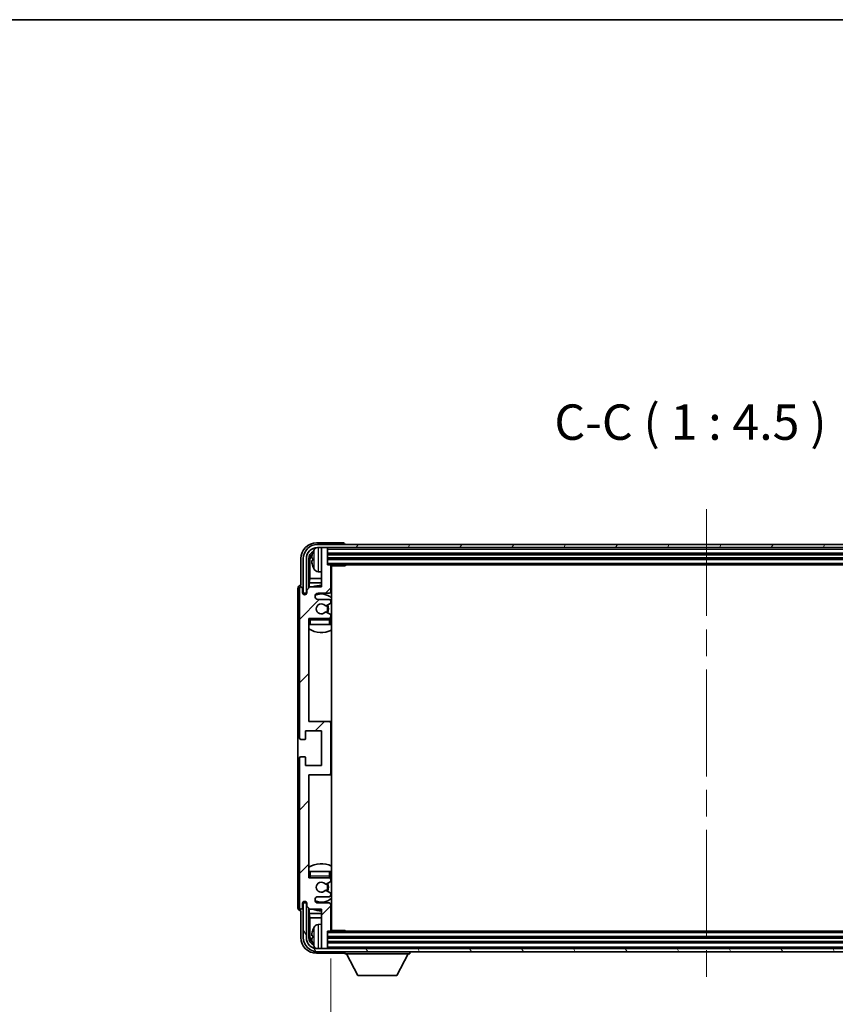
# Model space of a CAD drawing. Units: millimetres. Extents: x 87 to 9541, y 48 to 1734.
# Drawn here: x 3783 to 4042, y 999 to 1313 of the extents above; entities that cross this region are included whole.
import ezdxf

# ---------------------------------------------------------------- set-up
doc = ezdxf.new("R2010")
doc.units = ezdxf.units.MM
doc.header["$LTSCALE"] = 6
doc.linetypes.add('CHAIN', pattern=[0.3543, 0.2362, -0.0295, 0.0591, -0.0295])
doc.layers.get('Defpoints').update_dxf_attribs({"lineweight": 25})
for name, color, linetype, lineweight in [('Border (ISO)', 7, 'Continuous', 35), ('Centerline (ISO)', 131, 'Continuous', 18), ('Dimension (ISO)', 7, 'Continuous', 18), ('Dimension (ISO) @ 1', 7, 'Continuous', 18), ('Hatch (ISO)', 1, 'Continuous', 18), ('Symbol (ISO)', 7, 'Continuous', 18), ('Visible (ISO)', 7, 'Continuous', 35), ('Visible Narrow (ISO)', 7, 'Continuous', 25)]:
    doc.layers.add(name, color=color, linetype=linetype, lineweight=lineweight)
doc.styles.add('Note Text (TK)', font='txt')
doc.dimstyles.new('Default - Method 1b (TK)', dxfattribs={"dimscale": 6, "dimtxt": 2.5, "dimasz": 2.5, "dimexe": 1, "dimexo": 1.5, "dimgap": 1, "dimtad": 1, "dimtoh": 1, "dimrnd": 1e-08, "dimdsep": 46, "dimtxsty": 'Note Text (TK)', "dimcen": 0.09, "dimdle": 5, "dimclrd": 100, "dimclre": 100, "dimclrt": 7, "dimadec": 1, "dimazin": 1, "dimtfac": 1, "dimtmove": 0, "dimatfit": 3, "dimfxl": 1, "dimtolj": 1, "dimlwd": -1, "dimlwe": -1, "dimarcsym": 0})
doc.dimstyles.new('Default - Method 1b (TK)$7', dxfattribs={"dimscale": 6, "dimtxt": 2.5, "dimasz": 2.5, "dimexe": 1, "dimexo": 1.5, "dimgap": 1, "dimtad": 1, "dimtoh": 1, "dimrnd": 1e-08, "dimdsep": 46, "dimtxsty": 'Note Text (TK)', "dimcen": 0.09, "dimdle": 5, "dimclrd": 100, "dimclre": 100, "dimclrt": 7, "dimadec": 1, "dimazin": 1, "dimtfac": 1, "dimtmove": 0, "dimatfit": 3, "dimfxl": 1, "dimtolj": 1, "dimlwd": -1, "dimlwe": -1, "dimarcsym": 0})

# ---------------------------------------------------------------- blocks, each defined once
blk = doc.blocks.new('図面枠 tk図枠')
at = {"layer": 'Border (ISO)'}
blk.add_line((14.5, 289), (405.5, 289), dxfattribs=at)
blk = doc.blocks.new('*D275')
at = {"layer": 'Defpoints', "color": 0}
for p in [(3881.49, 1022.96), (4120.49, 1022.96), (4120.49, 965.77)]:
    blk.add_point(p, dxfattribs=at)
at = {"layer": 'Dimension (ISO)', "color": 100}
for p, q in [((3881.49, 1013.96), (3881.49, 959.77)), ((4120.49, 1013.96), (4120.49, 959.77)), ((3889.49, 965.77), (4112.49, 965.77))]:
    blk.add_line(p, q, dxfattribs=at)
for points in [[(3889.49, 967.1), (3889.49, 964.43), (3881.49, 965.77)], [(4112.49, 967.1), (4112.49, 964.43), (4120.49, 965.77)]]:
    blk.add_solid(points, dxfattribs=at)
at = {"layer": 'Dimension (ISO)', "color": 7, "insert": (3915.62, 979.18), "char_height": 8, "attachment_point": 4, "style": 'Note Text (TK)'}
blk.add_mtext('\\A1;\\fＭＳ Ｐゴシック|b0|i0;\\H11.2500;有効寸法 / Max dim. 239', dxfattribs=at)

msp = doc.modelspace()

# ---------------------------------------------------------------- hatches: boundary and pattern name
at = {"layer": 'Hatch (ISO)'}
h = msp.add_hatch(dxfattribs=at)
h.set_pattern_fill('ANSI31', color=256, scale=114.3, style=0)
h.set_pattern_definition([(45, (2377.75, 12), (-10.10279, 10.10279), [])])
edge = h.paths.add_edge_path()
edge.add_line((3881.4857, 1022.955), (3881.4857, 1031.155))
edge.add_ellipse((3880.9857, 1031.155), major_axis=(0.5, 0), ratio=1, start_angle=0, end_angle=90)
edge.add_line((3880.9857, 1031.655), (3877.4857, 1031.655))
edge.add_ellipse((3877.4857, 1032.655), major_axis=(0, -1), ratio=1, start_angle=180, end_angle=360, ccw=False)
edge.add_line((3877.4857, 1033.655), (3880.9857, 1033.655))
edge.add_ellipse((3880.9857, 1034.155), major_axis=(0, -0.5), ratio=1, start_angle=0, end_angle=90)
edge.add_line((3881.4857, 1034.155), (3881.4857, 1034.6652))
edge.add_ellipse((3881.1857, 1034.6652), major_axis=(0.3, 0), ratio=1, start_angle=0, end_angle=60)
edge.add_line((3881.3357, 1034.925), (3880.0625, 1035.6601))
edge.add_ellipse((3879.9125, 1035.4003), major_axis=(0.15, 0.2598), ratio=1, start_angle=0, end_angle=78.671012)
edge.add_ellipse((3878.4857, 1036.655), major_axis=(1.2015, -1.0566), ratio=1, start_angle=82.662386, end_angle=360, ccw=False)
edge.add_ellipse((3879.9124, 1037.9098), major_axis=(-0.2253, -0.1981), ratio=1, start_angle=0, end_angle=77.981127)
edge.add_line((3880.0592, 1037.6483), (3881.3326, 1038.3632))
edge.add_ellipse((3881.1857, 1038.6248), major_axis=(0.1469, -0.2616), ratio=1, start_angle=0, end_angle=60.685474)
edge.add_line((3881.4857, 1038.6248), (3881.4857, 1039.155))
edge.add_ellipse((3880.9857, 1039.155), major_axis=(0.5, 0), ratio=1, start_angle=0, end_angle=90)
edge.add_line((3880.9857, 1039.655), (3874.4857, 1039.655))
edge.add_line((3874.4857, 1039.655), (3874.4857, 1072.405))
edge.add_line((3874.4857, 1072.405), (3880.9857, 1072.405))
edge.add_ellipse((3880.9857, 1072.905), major_axis=(0, -0.5), ratio=1, start_angle=0, end_angle=90)
edge.add_line((3881.4857, 1072.905), (3881.4857, 1088.905))
edge.add_ellipse((3880.9857, 1088.905), major_axis=(0.5, 0), ratio=1, start_angle=0, end_angle=90)
edge.add_line((3880.9857, 1089.405), (3874.4857, 1089.405))
edge.add_line((3874.4857, 1089.405), (3874.4857, 1122.155))
edge.add_line((3874.4857, 1122.155), (3880.9857, 1122.155))
edge.add_ellipse((3880.9857, 1122.655), major_axis=(0, -0.5), ratio=1, start_angle=0, end_angle=90)
edge.add_line((3881.4857, 1122.655), (3881.4857, 1123.1852))
edge.add_ellipse((3881.1857, 1123.1852), major_axis=(0.3, 0), ratio=1, start_angle=0, end_angle=60.685474)
edge.add_line((3881.3326, 1123.4468), (3880.0592, 1124.1618))
edge.add_ellipse((3879.9124, 1123.9002), major_axis=(0.1469, 0.2616), ratio=1, start_angle=0, end_angle=77.981127)
edge.add_ellipse((3878.4857, 1125.155), major_axis=(1.2014, -1.0567), ratio=1, start_angle=82.662386, end_angle=360, ccw=False)
edge.add_ellipse((3879.9125, 1126.4097), major_axis=(-0.2253, -0.1981), ratio=1, start_angle=0, end_angle=78.671012)
edge.add_line((3880.0625, 1126.1499), (3881.3357, 1126.885))
edge.add_ellipse((3881.1857, 1127.1448), major_axis=(0.15, -0.2598), ratio=1, start_angle=0, end_angle=60)
edge.add_line((3881.4857, 1127.1448), (3881.4857, 1127.655))
edge.add_ellipse((3880.9857, 1127.655), major_axis=(0.5, 0), ratio=1, start_angle=0, end_angle=90)
edge.add_line((3880.9857, 1128.155), (3877.4857, 1128.155))
edge.add_ellipse((3877.4857, 1129.155), major_axis=(0, -1), ratio=1, start_angle=180, end_angle=360, ccw=False)
edge.add_line((3877.4857, 1130.155), (3880.9857, 1130.155))
edge.add_ellipse((3880.9857, 1130.655), major_axis=(0, -0.5), ratio=1, start_angle=0, end_angle=90)
edge.add_line((3881.4857, 1130.655), (3881.4857, 1138.855))
edge.add_ellipse((3881.1857, 1138.855), major_axis=(0.3, 0), ratio=1, start_angle=0, end_angle=90)
edge.add_line((3881.1857, 1139.155), (3880.4857, 1139.155))
edge.add_line((3880.4857, 1139.155), (3880.4857, 1144.355))
edge.add_ellipse((3880.1857, 1144.355), major_axis=(0.3, 0), ratio=1, start_angle=0, end_angle=90)
edge.add_line((3880.1857, 1144.655), (3878.7857, 1144.655))
edge.add_ellipse((3878.7857, 1144.355), major_axis=(0, 0.3), ratio=1, start_angle=0, end_angle=90)
edge.add_line((3878.4857, 1144.355), (3878.4857, 1132.155))
edge.add_line((3878.4857, 1132.155), (3874.8357, 1132.155))
edge.add_line((3874.8357, 1132.155), (3873.8357, 1131.155))
edge.add_line((3873.8357, 1131.155), (3873.8357, 1130.255))
edge.add_ellipse((3873.1607, 1130.3347), major_axis=(0.675, -0.0797), ratio=1, start_angle=193.465843, end_angle=360, ccw=False)
edge.add_line((3872.4857, 1130.255), (3872.4857, 1131.655))
edge.add_ellipse((3871.9857, 1131.655), major_axis=(0.5, 0), ratio=1, start_angle=0, end_angle=180)
edge.add_line((3871.4857, 1131.655), (3871.4857, 1084.155))
edge.add_ellipse((3871.9857, 1084.155), major_axis=(-0.5, 0), ratio=1, start_angle=0, end_angle=90)
edge.add_line((3871.9857, 1083.655), (3873.1857, 1083.655))
edge.add_ellipse((3873.1857, 1083.955), major_axis=(0, -0.3), ratio=1, start_angle=0, end_angle=90)
edge.add_line((3873.4857, 1083.955), (3873.4857, 1086.405))
edge.add_line((3873.4857, 1086.405), (3878.4857, 1086.405))
edge.add_line((3878.4857, 1086.405), (3878.4857, 1075.405))
edge.add_line((3878.4857, 1075.405), (3873.4857, 1075.405))
edge.add_line((3873.4857, 1075.405), (3873.4857, 1077.855))
edge.add_ellipse((3873.1857, 1077.855), major_axis=(0.3, 0), ratio=1, start_angle=0, end_angle=90)
edge.add_line((3873.1857, 1078.155), (3871.9857, 1078.155))
edge.add_ellipse((3871.9857, 1077.655), major_axis=(0, 0.5), ratio=1, start_angle=0, end_angle=90)
edge.add_line((3871.4857, 1077.655), (3871.4857, 1030.155))
edge.add_ellipse((3871.9857, 1030.155), major_axis=(-0.5, 0), ratio=1, start_angle=0, end_angle=180)
edge.add_line((3872.4857, 1030.155), (3872.4857, 1031.555))
edge.add_ellipse((3873.1607, 1031.4753), major_axis=(-0.675, 0.0797), ratio=1, start_angle=193.465843, end_angle=360, ccw=False)
edge.add_line((3873.8357, 1031.555), (3873.8357, 1030.655))
edge.add_line((3873.8357, 1030.655), (3874.8357, 1029.655))
edge.add_line((3874.8357, 1029.655), (3878.4857, 1029.655))
edge.add_line((3878.4857, 1029.655), (3878.4857, 1017.455))
edge.add_ellipse((3878.7857, 1017.455), major_axis=(-0.3, 0), ratio=1, start_angle=0, end_angle=90)
edge.add_line((3878.7857, 1017.155), (3880.1857, 1017.155))
edge.add_ellipse((3880.1857, 1017.455), major_axis=(0, -0.3), ratio=1, start_angle=0, end_angle=90)
edge.add_line((3880.4857, 1017.455), (3880.4857, 1022.655))
edge.add_line((3880.4857, 1022.655), (3881.1857, 1022.655))
edge.add_ellipse((3881.1857, 1022.955), major_axis=(0, -0.3), ratio=1, start_angle=0, end_angle=90)
h = msp.add_hatch(dxfattribs=at)
h.set_pattern_fill('ANSI31', color=256, scale=114.3, angle=14.999978, style=0)
h.set_pattern_definition([(60, (2377.75, 12), (-12.37334, 7.14375), [])])
edge = h.paths.add_edge_path()
edge.add_ellipse((4124.7357, 1141.155), major_axis=(0, 3.5), ratio=1, start_angle=270, end_angle=360)
edge.add_line((4124.7357, 1144.655), (4123.1857, 1144.655))
edge.add_line((4123.1857, 1144.655), (4121.7857, 1144.655))
edge.add_line((4121.7857, 1144.655), (3880.1857, 1144.655))
edge.add_line((3880.1857, 1144.655), (3878.7857, 1144.655))
edge.add_line((3878.7857, 1144.655), (3877.2357, 1144.655))
edge.add_ellipse((3877.2357, 1141.155), major_axis=(-3.5, 0), ratio=1, start_angle=270, end_angle=360)
edge.add_line((3873.7357, 1141.155), (3873.7357, 1130.155))
edge.add_line((3873.7357, 1130.155), (3872.7357, 1130.155))
edge.add_line((3872.7357, 1130.155), (3872.7357, 1141.155))
edge.add_ellipse((3877.2357, 1141.155), major_axis=(0, 4.5), ratio=1, start_angle=0, end_angle=90, ccw=False)
edge.add_line((3877.2357, 1145.655), (4124.7357, 1145.655))
edge.add_ellipse((4124.7357, 1141.155), major_axis=(4.5, 0), ratio=1, start_angle=0, end_angle=90, ccw=False)
edge.add_line((4129.2357, 1141.155), (4129.2357, 1130.155))
edge.add_line((4129.2357, 1130.155), (4128.2357, 1130.155))
edge.add_line((4128.2357, 1130.155), (4128.2357, 1141.155))
h = msp.add_hatch(dxfattribs=at)
h.set_pattern_fill('ANSI31', color=256, scale=114.3, angle=75.000175, style=0)
h.set_pattern_definition([(120.0002, (2377.75, 12), (-12.37332, -7.14379), [])])
edge = h.paths.add_edge_path()
edge.add_ellipse((3877.2357, 1020.655), major_axis=(0, -3.5), ratio=1, start_angle=270, end_angle=360)
edge.add_line((3877.2357, 1017.155), (3878.7857, 1017.155))
edge.add_line((3878.7857, 1017.155), (3880.1857, 1017.155))
edge.add_line((3880.1857, 1017.155), (4121.7857, 1017.155))
edge.add_line((4121.7857, 1017.155), (4123.1857, 1017.155))
edge.add_line((4123.1857, 1017.155), (4124.7357, 1017.155))
edge.add_ellipse((4124.7357, 1020.655), major_axis=(3.5, 0), ratio=1, start_angle=270, end_angle=360)
edge.add_line((4128.2357, 1020.655), (4128.2357, 1031.655))
edge.add_line((4128.2357, 1031.655), (4129.2357, 1031.655))
edge.add_line((4129.2357, 1031.655), (4129.2357, 1020.655))
edge.add_ellipse((4124.7357, 1020.655), major_axis=(0, -4.5), ratio=1, start_angle=0, end_angle=90, ccw=False)
edge.add_line((4124.7357, 1016.155), (3877.2357, 1016.155))
edge.add_ellipse((3877.2357, 1020.655), major_axis=(-4.5, 0), ratio=1, start_angle=0, end_angle=90, ccw=False)
edge.add_line((3872.7357, 1020.655), (3872.7357, 1031.655))
edge.add_line((3872.7357, 1031.655), (3873.7357, 1031.655))
edge.add_line((3873.7357, 1031.655), (3873.7357, 1020.655))

# ---------------------------------------------------------------- linework, layer by layer
at = {"layer": 'Centerline (ISO)', "linetype": 'CHAIN', "ltscale": 23.990969}
msp.add_line((4000.9857, 1156.905), (4000.9857, 1004.905), dxfattribs=at)
at = {"layer": 'Visible (ISO)'}
for p, q in [((3885.486, 1146.155), (3876.9826, 1146.155)), ((4124.7357, 1145.655), (3877.2357, 1145.655)), ((3877.2357, 1144.655), (4124.7357, 1144.655)), ((3878.4857, 1144.355), (3878.4857, 1144.655)), ((3878.4857, 1144.355), (3878.4857, 1132.155)), ((3880.1857, 1144.655), (3878.7857, 1144.655)), ((3880.4857, 1144.355), (3880.4857, 1144.655)), ((3880.4857, 1139.155), (3880.4857, 1144.355)), ((3885.9857, 1145.655), (3885.9857, 1145.6553)), ((3871.9857, 1141.1581), (3871.9857, 1132.655)), ((3872.7357, 1141.155), (3872.7357, 1130.155)), ((3873.7357, 1130.155), (3873.7357, 1141.155)), ((3874.4872, 1131.8065), (3874.4872, 1141.155)), ((3874.8364, 1140.8058), (3874.8364, 1134.8762)), ((3875.7717, 1141.1873), (3875.7717, 1140.6227)), ((3880.4857, 1142.655), (4121.4857, 1142.655)), ((3880.4857, 1141.155), (4121.4857, 1141.155)), ((3877.4267, 1136.9977), (3878.4857, 1136.905)), ((3881.1857, 1139.155), (3880.4857, 1139.155)), ((3881.1857, 1139.155), (4120.7857, 1139.155)), ((3881.4815, 1138.905), (3886.0562, 1138.905)), ((3881.4857, 1130.655), (3881.4857, 1138.855)), ((3881.7357, 1022.905), (3881.7357, 1138.905)), ((3886.0562, 1138.905), (3886.0562, 1139.155)), ((3886.3062, 1139.155), (3886.0562, 1138.905)), ((3874.6444, 1133.4672), (3874.8364, 1134.8762)), ((3874.6444, 1133.4672), (3874.6444, 1131.9637)), ((3878.4857, 1133.4672), (3874.6444, 1133.4672)), ((3878.4857, 1134.8762), (3874.8364, 1134.8762)), ((3881.7357, 1134.8762), (3881.4857, 1134.8762)), ((3881.7357, 1133.4672), (3881.4857, 1133.4672)), ((3870.9857, 1131.6556), (3870.9857, 1030.1544)), ((3871.4857, 1131.655), (3871.4857, 1084.155)), ((3871.9857, 1132.655), (3871.9851, 1132.655)), ((3872.4857, 1130.255), (3872.4857, 1131.655)), ((3872.7357, 1130.155), (3873.7357, 1130.155)), ((3873.6871, 1130.1535), (3873.8158, 1130.1535)), ((3874.8357, 1132.155), (3873.8357, 1131.155)), ((3873.8357, 1131.155), (3873.8357, 1130.255)), ((3878.4857, 1132.155), (3874.8357, 1132.155)), ((3877.4857, 1130.155), (3880.9857, 1130.155)), ((3873.4872, 1129.7386), (3873.4872, 1129.9536)), ((3873.5571, 1129.7825), (3873.5571, 1129.8838)), ((3873.7569, 1130.0836), (3873.7923, 1130.0836)), ((3880.9857, 1128.155), (3877.4857, 1128.155)), ((3881.4857, 1127.1448), (3881.4857, 1127.655)), ((3881.3326, 1123.4468), (3880.0592, 1124.1618)), ((3880.0625, 1126.1499), (3881.3357, 1126.885)), ((3874.4857, 1089.405), (3874.4857, 1122.155)), ((3874.4857, 1122.155), (3880.9857, 1122.155)), ((3881.4857, 1122.655), (3881.4857, 1123.1852)), ((3881.4857, 1120.155), (3881.4857, 1121.655)), ((3874.9857, 1120.155), (3874.4857, 1120.155)), ((3880.9857, 1120.155), (3874.9857, 1120.155)), ((3881.4857, 1120.155), (3880.9857, 1120.155)), ((3873.4857, 1083.955), (3873.4857, 1086.405)), ((3873.4857, 1086.405), (3878.4857, 1086.405)), ((3880.9857, 1089.405), (3874.4857, 1089.405)), ((3878.4857, 1086.405), (3878.4857, 1075.405)), ((3881.7357, 1089.405), (3880.9857, 1089.405)), ((3881.4857, 1072.905), (3881.4857, 1088.905)), ((3871.9857, 1083.655), (3873.1857, 1083.655)), ((3871.4857, 1077.655), (3871.4857, 1030.155)), ((3873.1857, 1078.155), (3871.9857, 1078.155)), ((3873.4857, 1075.405), (3873.4857, 1077.855)), ((3878.4857, 1075.405), (3873.4857, 1075.405)), ((3874.4857, 1039.655), (3874.4857, 1072.405)), ((3874.4857, 1072.405), (3880.9857, 1072.405)), ((3880.9857, 1072.405), (3881.7357, 1072.405)), ((3874.4857, 1041.655), (3874.9857, 1041.655)), ((3880.9857, 1039.655), (3874.4857, 1039.655)), ((3874.9857, 1041.655), (3880.9857, 1041.655)), ((3880.9857, 1041.655), (3881.4857, 1041.655)), ((3881.4857, 1040.155), (3881.4857, 1041.655)), ((3880.0592, 1037.6483), (3881.3326, 1038.3632)), ((3881.4857, 1038.6248), (3881.4857, 1039.155)), ((3877.4857, 1033.655), (3880.9857, 1033.655)), ((3881.3357, 1034.925), (3880.0625, 1035.6601)), ((3881.4857, 1034.155), (3881.4857, 1034.6652)), ((3872.4857, 1030.155), (3872.4857, 1031.555)), ((3873.7357, 1031.655), (3872.7357, 1031.655)), ((3872.7357, 1031.655), (3872.7357, 1020.655)), ((3873.4872, 1031.8564), (3873.4872, 1032.0714)), ((3873.5571, 1031.9262), (3873.5571, 1032.0275)), ((3873.8158, 1031.6565), (3873.6871, 1031.6565)), ((3873.7357, 1020.655), (3873.7357, 1031.655)), ((3873.7923, 1031.7264), (3873.7569, 1031.7264)), ((3873.8357, 1031.555), (3873.8357, 1030.655)), ((3873.8357, 1030.655), (3874.8357, 1029.655)), ((3874.4872, 1020.655), (3874.4872, 1030.0035)), ((3880.9857, 1031.655), (3877.4857, 1031.655)), ((3881.4857, 1022.955), (3881.4857, 1031.155)), ((3871.9851, 1029.155), (3871.9857, 1029.155)), ((3871.9857, 1029.155), (3871.9857, 1020.652)), ((3874.6444, 1029.8463), (3874.6444, 1028.3429)), ((3874.6444, 1028.3429), (3874.8364, 1026.9338)), ((3874.6444, 1028.3429), (3878.4857, 1028.3429)), ((3874.8357, 1029.655), (3878.4857, 1029.655)), ((3874.8364, 1026.9338), (3874.8364, 1021.0042)), ((3874.8364, 1026.9338), (3878.4857, 1026.9338)), ((3878.4857, 1029.655), (3878.4857, 1017.455)), ((3881.4857, 1028.3429), (3881.7357, 1028.3429)), ((3881.4857, 1026.9338), (3881.7357, 1026.9338)), ((3877.4267, 1024.8124), (3878.4857, 1024.905)), ((3875.7717, 1021.1873), (3875.7717, 1020.6227)), ((3880.4857, 1017.455), (3880.4857, 1022.655)), ((3880.4857, 1022.655), (3881.1857, 1022.655)), ((4121.4857, 1020.655), (3880.4857, 1020.655)), ((4120.7857, 1022.655), (3881.1857, 1022.655)), ((3881.4815, 1022.905), (3886.0562, 1022.905)), ((3886.0562, 1022.655), (3886.0562, 1022.905)), ((3886.3062, 1022.655), (3886.0562, 1022.905)), ((3878.4857, 1017.155), (3878.4857, 1017.455)), ((4121.4857, 1019.155), (3880.4857, 1019.155)), ((3880.4857, 1017.155), (3880.4857, 1017.455)), ((3876.9826, 1015.655), (3885.486, 1015.655)), ((4124.7357, 1017.155), (3877.2357, 1017.155)), ((3877.2357, 1016.155), (4124.7357, 1016.155)), ((3878.7857, 1017.155), (3880.1857, 1017.155)), ((3885.9857, 1016.155), (3885.9857, 1015.455)), ((3885.9857, 1015.455), (3906.5857, 1015.455)), ((3890.0357, 1008.555), (3886.4857, 1015.455)), ((3902.5357, 1008.555), (3906.0857, 1015.455)), ((3906.5857, 1016.155), (3906.5857, 1015.455)), ((3890.0357, 1008.555), (3902.5357, 1008.555))]:
    msp.add_line(p, q, dxfattribs=at)
for centre, radius, start, end in [((3877.2357, 1141.155), 4.5, 90, 180), ((3877.2357, 1141.155), 3.5, 90, 180), ((3875.8963, 1143.0897), 0.1246, 159.960393, 178.185174), ((3881.8857, 1140.905), 6.5, 151.827266, 159.960393), ((3877.5662, 1143.2184), 1.6, 118.15067, 151.827266), ((3878.7857, 1144.355), 0.3, 90, 180), ((3880.1857, 1144.355), 0.3, 0, 90), ((3875.8963, 1138.7204), 0.1246, 181.814826, 200.039607), ((3881.8857, 1140.905), 6.5, 200.039607, 208.172734), ((3877.5662, 1138.5916), 1.6, 208.172734, 265), ((3881.1857, 1138.855), 0.3, 0, 90), ((3881.9857, 1137.655), 0.5, 120, 240), ((3871.9857, 1131.655), 0.5, 0, 180), ((3873.1607, 1130.3347), 0.6797, 186.732921, 353.267079), ((3878.4857, 1125.155), 7.5, 90, 111.03947), ((3877.4857, 1129.155), 1, 90, 270), ((3880.9857, 1130.655), 0.5, 270, 0), ((3878.4857, 1125.155), 7.5, 64.320711, 66.421822), ((3878.4857, 1125.155), 4.75, 46.826449, 114.136249), ((3880.9857, 1127.655), 0.5, 0, 90), ((3881.1857, 1127.1448), 0.3, 300, 0), ((3878.4857, 1125.155), 1.6, 41.328988, 318.666601), ((3879.9124, 1123.9002), 0.3, 60.685474, 138.666601), ((3879.9125, 1126.4097), 0.3, 221.328988, 300), ((3878.4857, 1125.155), 2, 327.944419, 32.098648), ((3878.4857, 1125.155), 2.25, 328.249176, 31.865377), ((3874.9857, 1121.655), 0.5, 90, 180), ((3878.4857, 1125.155), 4.75, 219.166711, 219.581736), ((3880.9857, 1122.655), 0.5, 270, 0), ((3880.9857, 1121.655), 0.5, 0, 90), ((3881.1857, 1123.1852), 0.3, 0, 60.685474), ((3878.4857, 1125.155), 4.75, 309.166711, 313.173551), ((3878.4857, 1125.155), 7.5, 237.769047, 295.679289), ((3880.9857, 1088.905), 0.5, 0, 90), ((3871.9857, 1084.155), 0.5, 180, 270), ((3873.1857, 1083.955), 0.3, 270, 0), ((3871.9857, 1077.655), 0.5, 90, 180), ((3873.1857, 1077.855), 0.3, 0, 90), ((3880.9857, 1072.905), 0.5, 270, 0), ((3878.4857, 1036.655), 7.5, 64.320711, 122.230953), ((3874.9857, 1040.155), 0.5, 180, 270), ((3878.4857, 1036.655), 4.75, 140.418264, 140.833289), ((3880.9857, 1040.155), 0.5, 270, 0), ((3880.9857, 1039.155), 0.5, 0, 90), ((3878.4857, 1036.655), 4.75, 46.826449, 50.833289), ((3878.4857, 1036.655), 1.6, 41.333399, 318.671012), ((3879.9124, 1037.9098), 0.3, 221.333399, 299.314526), ((3878.4857, 1036.655), 2, 327.901352, 32.055581), ((3878.4857, 1036.655), 2.25, 328.134623, 31.750824), ((3881.1857, 1038.6248), 0.3, 299.314526, 0), ((3877.4857, 1032.655), 1, 90, 270), ((3878.4857, 1036.655), 4.75, 245.863751, 313.173551), ((3879.9125, 1035.4003), 0.3, 60, 138.671012), ((3880.9857, 1034.155), 0.5, 270, 0), ((3881.1857, 1034.6652), 0.3, 0, 60), ((3871.9857, 1030.155), 0.5, 180, 0), ((3873.1607, 1031.4753), 0.6797, 6.732921, 173.267079), ((3880.9857, 1031.155), 0.5, 0, 90), ((3878.4857, 1036.655), 7.5, 248.96053, 270), ((3878.4857, 1036.655), 7.5, 293.578178, 295.679289), ((3881.8857, 1020.905), 6.5, 151.827266, 159.960393), ((3877.5662, 1023.2184), 1.6, 95, 151.827266), ((3881.9857, 1024.155), 0.5, 120, 240), ((3877.2357, 1020.655), 4.5, 180, 270), ((3877.2357, 1020.655), 3.5, 180, 270), ((3875.8963, 1023.0897), 0.1246, 159.960393, 178.185174), ((3881.1857, 1022.955), 0.3, 270, 0), ((3875.8963, 1018.7204), 0.1246, 181.814826, 200.039607), ((3881.8857, 1020.905), 6.5, 200.039607, 208.172734), ((3877.5662, 1018.5916), 1.6, 208.172734, 241.84933), ((3878.7857, 1017.455), 0.3, 180, 270), ((3880.1857, 1017.455), 0.3, 270, 0)]:
    msp.add_arc(centre, radius, start, end, dxfattribs=at)
for centre, major_axis, ratio, start_param, end_param in [((3876.9887, 1141.152), (-3.5398, 3.5398), 0.99878277, 5.49839613, 7.06797448), ((3885.4854, 1145.6547), (0.354, 0.354), 0.99878277, 5.49839613, 7.06797448), ((3876.9887, 1141.152), (-1.7699, 1.7699), 0.99878277, 5.955351, 7.06797448), ((3881.8735, 1140.8978), (-3.2829, 5.6083), 0.99488747, 0.69485901, 0.93384331), ((3877.3379, 1140.8028), (-1.7699, 1.7699), 0.99878277, 6.25050164, 7.06797448), ((3881.8735, 1140.7654), (-6.4737, 0.5671), 0.05101764, 0.10959827, 0.34858257), ((3881.8735, 1141.0446), (-6.4737, -0.5671), 0.05101764, 5.93460274, 6.17358703), ((3881.8735, 1140.9122), (3.2829, 5.6083), 0.99488747, 2.20774935, 2.44673364), ((3871.9863, 1131.6544), (-0.708, 0.708), 0.99878277, 5.49839613, 7.06797448), ((3873.6873, 1129.9534), (-0.1416, 0.1416), 0.99878277, 5.49839613, 7.06797448), ((3873.7572, 1129.8835), (-0.1416, 0.1416), 0.99878277, 5.49839613, 7.06797448), ((3871.9863, 1030.1556), (-0.708, -0.708), 0.99878277, 5.49839613, 7.06797448), ((3873.6873, 1031.8567), (-0.1416, -0.1416), 0.99878277, 5.49839613, 7.06797448), ((3873.7572, 1031.9265), (-0.1416, -0.1416), 0.99878277, 5.49839613, 7.06797448), ((3876.9887, 1020.6581), (-3.5398, -3.5398), 0.99878277, 5.49839613, 7.06797448), ((3876.9887, 1020.6581), (-1.7699, -1.7699), 0.99878277, 5.49839613, 6.61101961), ((3877.3379, 1021.0073), (-1.7699, -1.7699), 0.99878277, 5.49839613, 6.31586897), ((3881.8735, 1020.8978), (-3.2829, 5.6083), 0.99488747, 0.69485901, 0.93384331), ((3881.8735, 1020.7654), (-6.4737, 0.5671), 0.05101764, 0.10959827, 0.34858257), ((3881.8735, 1021.0446), (-6.4737, -0.5671), 0.05101764, 5.93460274, 6.17358703), ((3881.8735, 1020.9122), (3.2829, 5.6083), 0.99488747, 2.20774935, 2.44673364), ((3885.4854, 1016.1553), (0.354, -0.354), 0.99878277, 5.49839613, 7.06797448)]:
    msp.add_ellipse(centre, major_axis=major_axis, ratio=ratio, start_param=start_param, end_param=end_param, dxfattribs=at)
for points, knots in [([(3875.4354, 1141.293), (3875.4311, 1141.2955), (3875.4274, 1141.3063), (3875.4228, 1141.3445), (3875.4218, 1141.372), (3875.4225, 1141.4339), (3875.4241, 1141.4724), (3875.4293, 1141.5444), (3875.4322, 1141.5765), (3875.4354, 1141.6077)], [0, 0, 0, 0, 0.0124997785, 0.0124997785, 0.0249995571, 0.0249995571, 0.0375236714, 0.0375236714, 0.0466766062, 0.0466766062, 0.0466766062, 0.0466766062]), ([(3875.4354, 1140.2023), (3875.4311, 1140.2437), (3875.4274, 1140.2875), (3875.4228, 1140.3672), (3875.4218, 1140.4031), (3875.4225, 1140.459), (3875.4241, 1140.4827), (3875.4293, 1140.5087), (3875.4322, 1140.5152), (3875.4354, 1140.517)], [0, 0, 0, 0, 0.0125039067, 0.0125039067, 0.0250078135, 0.0250078135, 0.0375277995, 0.0375277995, 0.0466766392, 0.0466766392, 0.0466766392, 0.0466766392]), ([(3875.4354, 1021.293), (3875.4311, 1021.2955), (3875.4274, 1021.3063), (3875.4228, 1021.3445), (3875.4218, 1021.372), (3875.4225, 1021.4339), (3875.4241, 1021.4724), (3875.4293, 1021.5444), (3875.4322, 1021.5765), (3875.4354, 1021.6077)], [0, 0, 0, 0, 0.0124997785, 0.0124997785, 0.0249995571, 0.0249995571, 0.0375236714, 0.0375236714, 0.0466766062, 0.0466766062, 0.0466766062, 0.0466766062]), ([(3875.4354, 1020.2023), (3875.4311, 1020.2437), (3875.4274, 1020.2875), (3875.4228, 1020.3672), (3875.4218, 1020.4031), (3875.4225, 1020.459), (3875.4241, 1020.4827), (3875.4293, 1020.5087), (3875.4322, 1020.5152), (3875.4354, 1020.517)], [0, 0, 0, 0, 0.0125039067, 0.0125039067, 0.0250078135, 0.0250078135, 0.0375277995, 0.0375277995, 0.0466766392, 0.0466766392, 0.0466766392, 0.0466766392])]:
    msp.add_open_spline(points, degree=3, knots=knots, dxfattribs=at)
at = {"layer": 'Visible Narrow (ISO)'}
for p, q in [((3875.7792, 1143.1324), (3875.7792, 1143.1146)), ((3876.1558, 1137.8362), (3876.1558, 1143.9739)), ((3877.4267, 1144.655), (3877.4267, 1136.9977)), ((3880.4857, 1144.155), (4121.4857, 1144.155)), ((3880.4857, 1142.955), (4121.4857, 1142.955)), ((3874.8364, 1140.8058), (3874.4872, 1141.155)), ((3875.7792, 1141.1856), (3875.7792, 1140.6244)), ((3880.4857, 1142.355), (4121.4857, 1142.355)), ((3880.4857, 1141.455), (4121.4857, 1141.455)), ((3880.4857, 1140.855), (4121.4857, 1140.855)), ((3880.4857, 1139.655), (4121.4857, 1139.655)), ((3875.7792, 1138.6954), (3875.7792, 1138.6777)), ((3873.7569, 1130.0836), (3873.6871, 1130.1535)), ((3873.4872, 1129.9536), (3873.5571, 1129.8838)), ((3874.4857, 1121.655), (3874.9857, 1121.655)), ((3874.9857, 1121.655), (3874.9857, 1122.155)), ((3874.9857, 1120.155), (3874.9857, 1121.655)), ((3874.9857, 1121.655), (3880.9857, 1121.655)), ((3880.9857, 1122.155), (3880.9857, 1121.655)), ((3880.9857, 1121.655), (3881.4857, 1121.655)), ((3880.9857, 1121.655), (3880.9857, 1120.155)), ((3874.9857, 1040.155), (3874.4857, 1040.155)), ((3874.9857, 1040.155), (3874.9857, 1041.655)), ((3880.9857, 1040.155), (3874.9857, 1040.155)), ((3874.9857, 1039.655), (3874.9857, 1040.155)), ((3880.9857, 1041.655), (3880.9857, 1040.155)), ((3881.4857, 1040.155), (3880.9857, 1040.155)), ((3880.9857, 1040.155), (3880.9857, 1039.655)), ((3873.5571, 1031.9262), (3873.4872, 1031.8564)), ((3873.6871, 1031.6565), (3873.7569, 1031.7264)), ((3876.1558, 1017.8362), (3876.1558, 1023.9739)), ((3877.4267, 1024.8124), (3877.4267, 1017.155)), ((3874.4872, 1020.655), (3874.8364, 1021.0042)), ((3875.7792, 1023.1324), (3875.7792, 1023.1146)), ((3875.7792, 1021.1856), (3875.7792, 1020.6244)), ((4121.4857, 1022.155), (3880.4857, 1022.155)), ((4121.4857, 1020.955), (3880.4857, 1020.955)), ((3875.7792, 1018.6954), (3875.7792, 1018.6777)), ((4121.4857, 1020.355), (3880.4857, 1020.355)), ((4121.4857, 1019.455), (3880.4857, 1019.455)), ((4121.4857, 1018.855), (3880.4857, 1018.855)), ((4121.4857, 1017.655), (3880.4857, 1017.655))]:
    msp.add_line(p, q, dxfattribs=at)

# ---------------------------------------------------------------- block references
at = {"xscale": 4.5, "yscale": 4.5, "zscale": 4.5}
msp.add_blockref('図面枠 tk図枠', (2377.75, 12), dxfattribs=at)

# ---------------------------------------------------------------- texts
at = {"layer": 'Symbol (ISO)', "color": 7, "insert": (3952.5858, 1175.405), "char_height": 11.25, "attachment_point": 7, "style": 'Note Text (TK)'}
msp.add_mtext('C-C ( 1 : 4.5 )', dxfattribs=at)

# ---------------------------------------------------------------- dimensions: what is measured, and where the dimension line sits
at = {"layer": 'Dimension (ISO) @ 1', "color": 100}
dim = msp.add_linear_dim(base=(4120.4857, 965.7662), p1=(3881.4857, 1022.955), p2=(4120.4857, 1022.955), text='\\fＭＳ Ｐゴシック|b0|i0;\\H11.2500;有効寸法 / Max dim. <>', dimstyle='Default - Method 1b (TK)', override={"dimscale": 1, "dimtxt": 8, "dimasz": 8, "dimexe": 6, "dimexo": 9, "dimgap": 6, "dimtoh": 0, "dimdec": 2, "dimcen": 0.54, "dimtol": 0, "dimlim": 0, "dimtp": 0, "dimtm": 0, "dimtdec": 2, "dimtix": 0, "dimtofl": 0, "dimtmove": 0, "dimatfit": 1}, dxfattribs=at)
dim.commit()
dim.dimension.update_dxf_attribs({"geometry": '*D275', "text_midpoint": (4000.9857, 965.7662), "dimtype": 128})

# ---------------------------------------------------------------- leaders
at = {"layer": 'Symbol (ISO)', "color": 100, "annotation_type": 0, "has_hookline": 1, "hookline_direction": 0, "text_width": 193.1037}
msp.add_leader([(3687.2308, 1018.1293), (3752.1677, 899.5638), (3767.1677, 899.5638)], dimstyle='Default - Method 1b (TK)$7', override={"dimgap": 0, "dimtad": 1}, dxfattribs=at)

doc.saveas('drawing.dxf')
